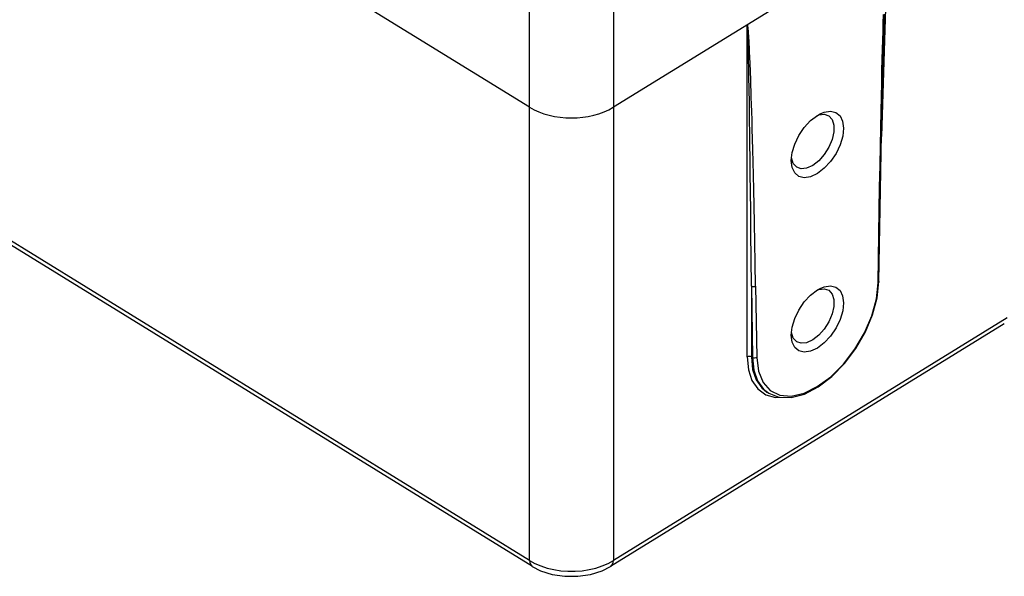
# Model space of a CAD drawing. Units: inches. Extents: x 0.7 to 21.3, y 0.5 to 16.
# Drawn here: x 18.9 to 20.3, y 11 to 11.7 of the extents above; entities that cross this region are included whole.
import ezdxf

# ---------------------------------------------------------------- set-up
doc = ezdxf.new("R2010")
doc.units = ezdxf.units.IN
doc.header["$LTSCALE"] = 1.21
doc.header["$MEASUREMENT"] = 0
doc.layers.get('0').update_dxf_attribs({"linetype": 'CONTINUOUS'})

msp = doc.modelspace()

# ---------------------------------------------------------------- linework, layer by layer
at = {"color": 7, "linetype": 'CONTINUOUS'}
for p, q in [((19.6266, 11.5884), (18.474, 12.2994)), ((20.2808, 11.9233), (19.7379, 11.5884)), ((20.1027, 11.8135), (20.0944, 11.5495)), ((19.6266, 10.985), (19.6266, 11.7235)), ((19.7379, 11.7235), (19.7379, 10.985)), ((20.0966, 11.648), (20.0984, 11.7126)), ((20.097, 11.7001), (20.0973, 11.712)), ((19.916, 11.2561), (19.916, 11.6983)), ((19.9164, 11.6948), (19.9164, 11.6956)), ((19.9165, 11.6938), (19.9164, 11.6948)), ((19.6266, 10.985), (18.4933, 11.6841)), ((19.9165, 11.6927), (19.9165, 11.6938)), ((19.9166, 11.6914), (19.9165, 11.6927)), ((19.9167, 11.6889), (19.9166, 11.6914)), ((19.9168, 11.6857), (19.9167, 11.6889)), ((19.917, 11.6815), (19.9168, 11.6857)), ((19.9172, 11.676), (19.917, 11.6815)), ((19.9176, 11.6887), (19.9175, 11.6906)), ((19.9178, 11.6866), (19.9176, 11.6887)), ((19.918, 11.684), (19.9178, 11.6866)), ((19.9182, 11.681), (19.918, 11.684)), ((19.6302, 10.9771), (18.4969, 11.6762)), ((19.9174, 11.6688), (19.9172, 11.676)), ((19.9176, 11.6591), (19.9174, 11.6688)), ((19.9184, 11.6774), (19.9182, 11.681)), ((19.9186, 11.6732), (19.9184, 11.6774)), ((19.9189, 11.6681), (19.9186, 11.6732)), ((19.9178, 11.6509), (19.9176, 11.6591)), ((19.9191, 11.6621), (19.9189, 11.6681)), ((19.9195, 11.655), (19.9191, 11.6621)), ((19.918, 11.6408), (19.9178, 11.6509)), ((19.9198, 11.6466), (19.9195, 11.655)), ((19.9202, 11.6365), (19.9198, 11.6466)), ((19.9182, 11.6284), (19.918, 11.6408)), ((19.9185, 11.613), (19.9182, 11.6284)), ((20.009, 11.5774), (20.0111, 11.5783)), ((20.0093, 11.5777), (20.0129, 11.5797)), ((19.9771, 11.5136), (19.9748, 11.5209)), ((19.9819, 11.5085), (19.9771, 11.5136)), ((20.0901, 11.3548), (20.0916, 11.4516)), ((20.0912, 11.3565), (20.0927, 11.4533)), ((20.0889, 11.3349), (20.0912, 11.3565)), ((19.9216, 11.3501), (19.9231, 11.2552)), ((19.9216, 11.3501), (19.9216, 11.2561)), ((19.9271, 11.3502), (19.9286, 11.2552)), ((20.009, 11.345), (20.0111, 11.3459)), ((20.0093, 11.3453), (20.0129, 11.3473)), ((20.2615, 11.308), (19.7379, 10.985)), ((20.2579, 11.3001), (19.7343, 10.9771)), ((19.9771, 11.2812), (19.9748, 11.2885)), ((19.9819, 11.2761), (19.9771, 11.2812)), ((19.9231, 11.2552), (19.9216, 11.2561)), ((19.9302, 11.2134), (19.9408, 11.2058)), ((19.9371, 11.222), (19.9467, 11.2112)), ((19.9376, 11.2133), (19.9445, 11.2078)), ((19.9421, 11.2093), (19.9445, 11.2078)), ((19.6266, 10.985), (19.6336, 10.9811)), ((19.7309, 10.9811), (19.7379, 10.985))]:
    msp.add_line(p, q, dxfattribs=at)
for points in [[(19.9175, 11.6906), (19.9174, 11.6914), (19.9173, 11.6921), (19.9173, 11.6928), (19.9172, 11.6934), (19.9171, 11.694), (19.9171, 11.6945), (19.917, 11.695), (19.917, 11.6955), (19.9169, 11.6959), (19.9168, 11.6963), (19.9168, 11.6966), (19.9167, 11.6969), (19.9167, 11.6972), (19.9166, 11.6975), (19.9165, 11.6977), (19.9165, 11.6979), (19.9164, 11.6981), (19.9163, 11.6982), (19.9162, 11.6983), (19.916, 11.6983)], [(19.9164, 11.6956), (19.9163, 11.6959), (19.9163, 11.6962), (19.9163, 11.6965), (19.9163, 11.6968), (19.9162, 11.697), (19.9162, 11.6973), (19.9162, 11.6975), (19.9162, 11.6977), (19.9161, 11.6978), (19.9161, 11.698), (19.9161, 11.6981), (19.916, 11.6982)], [(20.0916, 11.4516), (20.0921, 11.4827), (20.0926, 11.5111), (20.0931, 11.5371), (20.0935, 11.561), (20.094, 11.5828), (20.0944, 11.6026), (20.0948, 11.6207), (20.0952, 11.6372), (20.0956, 11.6522), (20.096, 11.6659), (20.0963, 11.6784), (20.0966, 11.6897), (20.097, 11.7001)], [(20.0927, 11.4533), (20.0945, 11.5526), (20.0966, 11.648)], [(19.9271, 11.3502), (19.9266, 11.3807), (19.9261, 11.4086), (19.9256, 11.4341), (19.9252, 11.4575), (19.9247, 11.4787), (19.9243, 11.4981), (19.9238, 11.5157), (19.9234, 11.5317), (19.9231, 11.5462), (19.9227, 11.5595), (19.9224, 11.5715), (19.922, 11.5825), (19.9217, 11.5925), (19.9214, 11.6016), (19.9212, 11.6099), (19.9209, 11.6175), (19.9206, 11.6244), (19.9202, 11.6365)], [(19.9216, 11.3501), (19.9212, 11.3871), (19.9209, 11.4203), (19.9206, 11.45), (19.9204, 11.4765), (19.9201, 11.4999), (19.9198, 11.5207), (19.9196, 11.539), (19.9194, 11.5552), (19.9192, 11.5696), (19.919, 11.5824), (19.9188, 11.5938), (19.9185, 11.613)], [(19.9745, 11.5175), (19.9757, 11.528), (19.9791, 11.5394), (19.9846, 11.5509), (19.9918, 11.5616), (20.0003, 11.5708), (20.0093, 11.5777)], [(20.0243, 11.5772), (20.029, 11.572), (20.0313, 11.5648), (20.0313, 11.5557), (20.029, 11.5456), (20.0246, 11.5353), (20.0185, 11.5256), (20.0111, 11.5173), (20.0031, 11.5111)], [(20.0129, 11.5797), (20.0184, 11.5819), (20.0268, 11.5832), (20.034, 11.5815), (20.0395, 11.577), (20.0429, 11.5698), (20.0441, 11.5606), (20.043, 11.5499), (20.0396, 11.5385), (20.0341, 11.527), (20.0269, 11.5163), (20.0184, 11.5072), (20.0093, 11.5002)], [(20.0111, 11.5783), (20.0185, 11.5791), (20.0243, 11.5772)], [(19.9792, 11.501), (19.9758, 11.5081), (19.9745, 11.5175)], [(20.0031, 11.5111), (19.995, 11.5074), (19.9877, 11.5066), (19.9819, 11.5085)], [(20.0093, 11.5002), (20.0003, 11.496), (19.9919, 11.4947), (19.9847, 11.4964), (19.9792, 11.501)], [(20.0916, 11.4516), (20.0924, 11.4524), (20.0927, 11.4533)], [(19.9467, 11.2112), (19.9594, 11.2052), (19.9746, 11.204), (19.9915, 11.2079), (20.0092, 11.2166), (20.027, 11.2297), (20.0438, 11.2466), (20.059, 11.2664), (20.0718, 11.2881), (20.0815, 11.3109), (20.0878, 11.3335), (20.0901, 11.3548)], [(20.0912, 11.3565), (20.0909, 11.3556), (20.0901, 11.3548)], [(19.9271, 11.3502), (19.9258, 11.3496), (19.9243, 11.3494), (19.9228, 11.3496), (19.9216, 11.3501)], [(19.9745, 11.2851), (19.9757, 11.2956), (19.9791, 11.3071), (19.9846, 11.3185), (19.9918, 11.3292), (20.0003, 11.3384), (20.0093, 11.3453)], [(20.0243, 11.3448), (20.029, 11.3396), (20.0313, 11.3324), (20.0313, 11.3233), (20.029, 11.3133), (20.0246, 11.3029), (20.0185, 11.2932), (20.0111, 11.2849), (20.0031, 11.2787)], [(20.0129, 11.3473), (20.0184, 11.3495), (20.0268, 11.3508), (20.034, 11.3491), (20.0395, 11.3446), (20.0429, 11.3374), (20.0441, 11.3282), (20.043, 11.3175), (20.0396, 11.3061), (20.0341, 11.2947), (20.0269, 11.2839), (20.0184, 11.2748), (20.0093, 11.2678)], [(20.0111, 11.3459), (20.0185, 11.3467), (20.0243, 11.3448)], [(19.992, 11.2067), (20.0103, 11.2161), (20.0283, 11.2299), (20.0453, 11.2472), (20.0605, 11.2673), (20.0731, 11.2893), (20.0828, 11.3122), (20.0889, 11.3349)], [(19.9792, 11.2686), (19.9758, 11.2757), (19.9745, 11.2851)], [(20.0031, 11.2787), (19.995, 11.275), (19.9877, 11.2742), (19.9819, 11.2761)], [(20.0093, 11.2678), (20.0003, 11.2636), (19.9919, 11.2623), (19.9847, 11.264), (19.9792, 11.2686)], [(19.9216, 11.2561), (19.9203, 11.2566), (19.9188, 11.2568), (19.9173, 11.2566), (19.916, 11.2561)], [(19.916, 11.2561), (19.9176, 11.2391), (19.9223, 11.2247), (19.9302, 11.2134)], [(19.9216, 11.2561), (19.9231, 11.2395), (19.9278, 11.2255), (19.9353, 11.2147), (19.9421, 11.2093)], [(19.9231, 11.2552), (19.9249, 11.2384), (19.9298, 11.2243), (19.9376, 11.2133)], [(19.9286, 11.2552), (19.9273, 11.2547), (19.9258, 11.2545), (19.9243, 11.2546), (19.9231, 11.2552)], [(19.9286, 11.2552), (19.9309, 11.2369), (19.9371, 11.222)], [(19.9408, 11.2058), (19.9537, 11.2022), (19.9593, 11.2025)], [(19.9445, 11.2078), (19.9582, 11.2025), (19.9743, 11.202), (19.992, 11.2067)], [(19.6266, 10.985), (19.6273, 10.9807), (19.6292, 10.9778), (19.6301, 10.9771)], [(19.6301, 10.9771), (19.641, 10.9715), (19.6566, 10.9665), (19.6735, 10.964), (19.6907, 10.964), (19.7075, 10.9665), (19.7232, 10.9714), (19.7343, 10.9771)], [(19.6336, 10.9811), (19.6413, 10.9778), (19.6497, 10.975), (19.6586, 10.9729), (19.6679, 10.9715), (19.6774, 10.9707), (19.687, 10.9707), (19.6965, 10.9715), (19.7058, 10.9729), (19.7148, 10.975), (19.7231, 10.9778), (19.7309, 10.9811)], [(19.7343, 10.9771), (19.735, 10.9776), (19.7371, 10.9806), (19.7379, 10.985)]]:
    msp.add_lwpolyline(points, dxfattribs=at)
msp.add_ellipse((19.6822, 11.6228), major_axis=(0.0787, 0), ratio=0.617113, start_param=-2.356038, end_param=-0.785546, dxfattribs=at)

doc.saveas('drawing.dxf')
